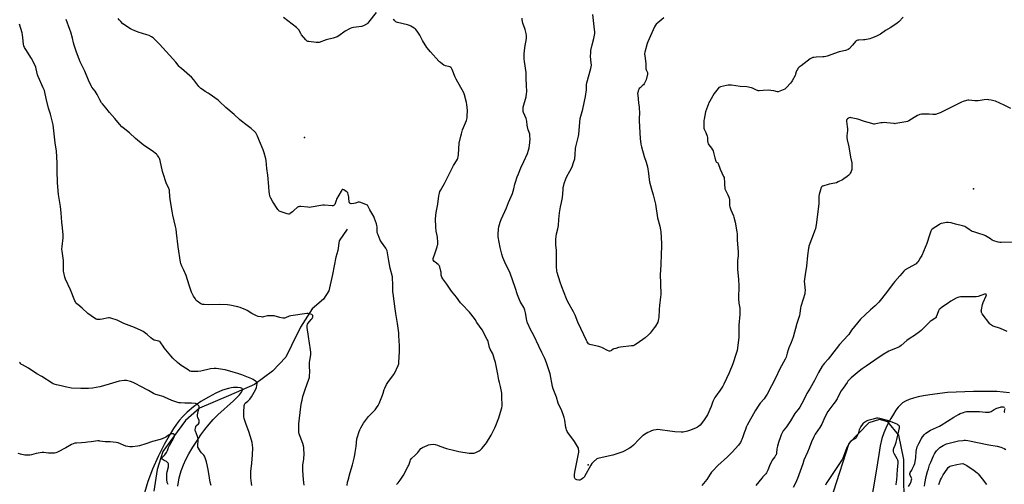
# Model space of a CAD drawing. Units: inches. Extents: x 1183771 to 1189771, y 553456 to 557457.
# Drawn here: x 1186205 to 1187133, y 554299 to 554737 of the extents above; entities that cross this region are included whole.
import ezdxf

# ---------------------------------------------------------------- set-up
doc = ezdxf.new("R2010")
doc.units = ezdxf.units.IN
doc.header["$MEASUREMENT"] = 0
for name, color, linetype in [('ELEV-Spot Elevation', 7, 'Continuous'), ('HYDRO-Single Line Stream', 4, 'Continuous'), ('NTRL-Farm Land', 3, 'Continuous'), ('Undefined', 1, 'Continuous')]:
    doc.layers.add(name, color=color, linetype=linetype)

msp = doc.modelspace()

# ---------------------------------------------------------------- linework, layer by layer
at = {"layer": 'ELEV-Spot Elevation'}
for p in [(1186473.62, 554625.98, 386.5), (1187104.43, 554577.3, 386.51), (1186741.07, 554317, 389.88)]:
    msp.add_point(p, dxfattribs=at)
at = {"layer": 'HYDRO-Single Line Stream'}
for points in [[(1186513.82, 554539.48), (1186506.22, 554528.45), (1186504.88, 554519.37), (1186503.18, 554512.9), (1186499.96, 554496.66), (1186496.4, 554481.28), (1186491.39, 554473.23), (1186480.63, 554464.26), (1186469.75, 554446.92), (1186461.13, 554429.77), (1186455.8, 554418.57), (1186443.32, 554405.59), (1186426.48, 554392.75), (1186401.77, 554382.12), (1186374.37, 554370.7), (1186361.32, 554358.91), (1186349.87, 554343.41), (1186340.06, 554329.82), (1186334.71, 554312.82), (1186331.41, 554292.39)], [(1187138.35, 554385.13), (1187126.26, 554386.21), (1187104.41, 554386.2), (1187079.93, 554385.25), (1187063.28, 554383.29), (1187057.31, 554382.33), (1187052.31, 554381.32), (1187047.69, 554380.12), (1187043.77, 554378.78), (1187040.31, 554377.21), (1187037.54, 554375.5), (1187035.63, 554373.86), (1187033.44, 554371.47), (1187031.24, 554368.61), (1187028.85, 554365.05), (1187026.36, 554360.89), (1187023.87, 554356.3), (1187021.56, 554351.56), (1187019.75, 554347.37), (1187018.04, 554342.09), (1187016.38, 554334.9), (1187014.95, 554326.85), (1187012.54, 554311.02), (1187004.28, 554263.02)]]:
    msp.add_lwpolyline(points, dxfattribs=at)
at = {"layer": 'NTRL-Farm Land'}
for points in [[(1186354.04, 554297.02, 0), (1186355.45, 554304.82, 0), (1186357.19, 554311.43, 0), (1186359.33, 554317.12, 0), (1186361.7, 554322.13, 0), (1186364.61, 554327.59, 0), (1186368.16, 554333.66, 0), (1186371.87, 554339.51, 0), (1186375.82, 554345.31, 0), (1186379.67, 554350.57, 0), (1186383.56, 554355.49, 0), (1186387.42, 554359.93, 0), (1186391.86, 554364.27, 0), (1186406.59, 554377.53, 0), (1186412.09, 554383.14, 0), (1186414.1, 554385.77, 0), (1186414.76, 554387.01, 0), (1186415.01, 554387.86, 0), (1186415.01, 554388.58, 0), (1186414.72, 554389.15, 0), (1186414.12, 554389.56, 0), (1186413.2, 554389.81, 0), (1186410.2, 554390, 0), (1186406.71, 554389.95, 0), (1186404.5, 554389.69, 0), (1186401.85, 554389.16, 0), (1186396.17, 554387.41, 0), (1186389.8, 554384.7, 0), (1186382.94, 554381.1, 0), (1186375.89, 554376.75, 0), (1186369, 554371.84, 0), (1186363, 554366.86, 0), (1186358.45, 554362.33, 0), (1186355.79, 554359.19, 0), (1186352.93, 554355.43, 0), (1186350.07, 554351.3, 0), (1186347.04, 554346.55, 0), (1186341.11, 554336.17, 0), (1186335.53, 554325, 0), (1186330.35, 554313.17, 0), (1186325.94, 554301.5, 0), (1186322.61, 554290.78, 0)], [(1187039.01, 554268.04, 0), (1187038.67, 554322.04, 0), (1187033.84, 554345.11, 0), (1187023.46, 554357.53, 0), (1187015.64, 554359.98, 0), (1187005.67, 554356.8, 0), (1186986.75, 554337.32, 0), (1186972.06, 554291.34, 0)]]:
    msp.add_polyline3d(points, dxfattribs=at)
at = {"layer": 'Undefined'}
for points, elevation in [([(1186541.11, 554743.82), (1186534.03, 554734.6), (1186533.08, 554733.47), (1186532.66, 554733.07), (1186531.95, 554732.59), (1186529.09, 554731.16), (1186528.28, 554730.86), (1186527.42, 554730.67), (1186519.82, 554729.66), (1186518.12, 554729.26), (1186516.55, 554728.51), (1186511.92, 554725.97), (1186505.88, 554721.74), (1186504.38, 554720.86), (1186500.61, 554719.62), (1186494.03, 554717.84), (1186487.23, 554715.57), (1186486.08, 554715.39), (1186484.63, 554715.48), (1186477.6, 554716.36), (1186476.75, 554716.52), (1186475.97, 554716.8), (1186475.31, 554717.32), (1186474.72, 554717.95), (1186470.78, 554722.77), (1186469.96, 554723.99), (1186468.07, 554727.31), (1186467.21, 554728.47), (1186465.91, 554729.59), (1186453.71, 554738.96)], 388), ([(1186473.33, 554297.83), (1186472.84, 554300.41), (1186472.49, 554303.32), (1186471.95, 554311.79), (1186471.92, 554315.02), (1186472.05, 554317.07), (1186472.73, 554320.71), (1186472.9, 554322.42), (1186473.1, 554327.71), (1186473.06, 554332.02), (1186472.97, 554333.45), (1186472.63, 554335.16), (1186472.07, 554337.12), (1186469.34, 554343.72), (1186468.76, 554345.36), (1186468.49, 554346.45), (1186468.28, 554347.82), (1186468.12, 554349.47), (1186468.1, 554350.61), (1186468.34, 554355.79), (1186469.32, 554366.41), (1186469.92, 554371.72), (1186470.74, 554376.05), (1186471.19, 554378.05), (1186472.11, 554381.44), (1186474.04, 554388.05), (1186477.73, 554397.94), (1186478.19, 554399.36), (1186478.33, 554400.22), (1186478.55, 554405.73), (1186478.23, 554409.27), (1186478.29, 554413.68), (1186478.46, 554415.41), (1186479.37, 554420.82), (1186479.46, 554421.98), (1186479.46, 554423.44), (1186479.22, 554425.47), (1186477.28, 554438.29), (1186476.16, 554446.77), (1186476.06, 554448.51), (1186476.34, 554449.74), (1186476.85, 554450.69), (1186479.95, 554454.25), (1186480.67, 554455.19), (1186481.13, 554455.94), (1186481.32, 554456.45), (1186481.44, 554457.21), (1186481.39, 554457.94), (1186481.22, 554458.35), (1186480.87, 554458.68), (1186480.42, 554458.93), (1186478.24, 554459.67), (1186477.12, 554459.9), (1186475.69, 554459.86), (1186460.68, 554457.8), (1186459.14, 554457.32), (1186455.64, 554455.75), (1186454.54, 554455.5), (1186453.15, 554455.59), (1186450.34, 554456.05), (1186445, 554457.51), (1186443.56, 554457.72), (1186438.52, 554457.63), (1186437.36, 554457.44), (1186434.88, 554456.61), (1186434.06, 554456.55), (1186432.66, 554456.69), (1186429.85, 554457.17), (1186428.2, 554457.74), (1186423.9, 554459.82), (1186419.54, 554462.6), (1186418.17, 554463.37), (1186412.94, 554465.42), (1186410.71, 554466.2), (1186403.12, 554467.65), (1186400.77, 554467.95), (1186393.39, 554468.29), (1186383.42, 554468.1), (1186378.8, 554468.3), (1186377.39, 554468.44), (1186376.58, 554468.67), (1186375.8, 554469.09), (1186372.34, 554471.44), (1186371.47, 554472.23), (1186370.28, 554473.85), (1186369, 554476.09), (1186367.07, 554479.94), (1186364.74, 554486.71), (1186361.8, 554495.71), (1186359.71, 554500.59), (1186357.92, 554504.45), (1186357.02, 554506.95), (1186356.59, 554508.36), (1186354.33, 554522.59), (1186352.96, 554535.87), (1186352.49, 554539.34), (1186351.99, 554541.92), (1186349.39, 554552.73), (1186348.62, 554556.37), (1186346.85, 554567.41), (1186346.28, 554574.56), (1186346.1, 554576.04), (1186345.82, 554577.09), (1186345.5, 554577.89), (1186343.05, 554582.95), (1186340.16, 554591.79), (1186339.61, 554593.79), (1186337.32, 554604.02), (1186336.71, 554605.93), (1186336.04, 554607.17), (1186334.98, 554608.84), (1186334.47, 554609.5), (1186333.83, 554610.1), (1186329.81, 554613.14), (1186322.73, 554617.83), (1186321.3, 554618.85), (1186314.33, 554624.86), (1186308.56, 554630.18), (1186302.5, 554634.86), (1186301.18, 554636), (1186299, 554638.28), (1186294.77, 554643.72), (1186289.8, 554649.37), (1186286.31, 554653.73), (1186283.09, 554657.5), (1186282.25, 554658.67), (1186280.63, 554661.33), (1186278.09, 554666.32), (1186277.08, 554668.02), (1186276.1, 554669.44), (1186273.13, 554673.18), (1186272.22, 554674.59), (1186269.84, 554679.9), (1186266.39, 554688.43), (1186261.96, 554697.16), (1186260.95, 554699.58), (1186259.35, 554703.95), (1186258.25, 554707.38), (1186256.25, 554713.07), (1186255.7, 554715.03), (1186254.68, 554719.54), (1186253.23, 554725.17), (1186252.37, 554727.64), (1186248.83, 554737.04)], 384), ([(1186513.7, 554297.49), (1186514.2, 554300.67), (1186514.61, 554302.69), (1186516.57, 554309.79), (1186518.71, 554317.09), (1186520.32, 554323.32), (1186521.03, 554326.5), (1186521.46, 554328.83), (1186522.28, 554334.37), (1186522.94, 554341.69), (1186523.09, 554342.56), (1186523.41, 554343.69), (1186525.04, 554348.45), (1186525.69, 554350.1), (1186526.76, 554352.14), (1186529.18, 554356.4), (1186533.91, 554362.7), (1186540.17, 554369.12), (1186541.35, 554370.78), (1186542.92, 554373.24), (1186543.82, 554375.11), (1186547.09, 554382.82), (1186547.73, 554384.71), (1186548.66, 554388.24), (1186549.16, 554389.57), (1186550.99, 554392.92), (1186552.05, 554394.68), (1186557.56, 554401.88), (1186558.53, 554403.33), (1186561.89, 554410.66), (1186562.42, 554412.27), (1186562.61, 554413.71), (1186562.99, 554424), (1186563.06, 554429.32), (1186562.91, 554434.49), (1186562.61, 554438.91), (1186562.35, 554441.57), (1186561.14, 554450.36), (1186559.55, 554459.82), (1186558.89, 554464.22), (1186557.11, 554478.64), (1186556.96, 554480.41), (1186556.87, 554483.63), (1186556.98, 554488.55), (1186556.66, 554492.37), (1186556.41, 554494.41), (1186554.22, 554502.66), (1186553.16, 554509.41), (1186551.85, 554517.15), (1186551.39, 554519.05), (1186550.88, 554520.35), (1186550.32, 554521.36), (1186545.99, 554527.09), (1186545.36, 554528.1), (1186544.87, 554529.16), (1186542.87, 554534.04), (1186542.39, 554535.42), (1186542.16, 554536.81), (1186541.92, 554541.6), (1186541.78, 554542.97), (1186541.39, 554544.37), (1186539.67, 554549.32), (1186538.77, 554551.47), (1186535.18, 554557.64), (1186533.64, 554560.82), (1186533.21, 554561.49), (1186532.87, 554561.88), (1186531.9, 554562.47), (1186526.65, 554564.54), (1186525.27, 554564.93), (1186524.72, 554564.93), (1186524.16, 554564.83), (1186521.65, 554564.02), (1186520.2, 554563.72), (1186517.57, 554563.42), (1186516.78, 554563.45), (1186516.35, 554563.61), (1186515.96, 554564.14), (1186515.66, 554565.13), (1186515.52, 554565.94), (1186515.39, 554568.05), (1186515.2, 554569.48), (1186514.7, 554572.32), (1186514.3, 554573.64), (1186513.81, 554574.3), (1186512.9, 554575.04), (1186510.65, 554576.54), (1186509.72, 554576.92), (1186509.51, 554576.91), (1186509.15, 554576.7), (1186508.82, 554576.32), (1186508.22, 554575.35), (1186503.85, 554567.57), (1186503.43, 554566.55), (1186502.52, 554563.66), (1186502.08, 554562.64), (1186501.59, 554562.04), (1186500.95, 554561.66), (1186500.42, 554561.54), (1186499.56, 554561.51), (1186492.44, 554561.97), (1186490.67, 554561.99), (1186488.92, 554561.75), (1186479.88, 554560.06), (1186478.42, 554559.89), (1186476.64, 554559.98), (1186470.06, 554560.67), (1186468.96, 554560.67), (1186468.18, 554560.58), (1186467.7, 554560.44), (1186466.99, 554560.01), (1186463.59, 554556.85), (1186462.22, 554555.7), (1186460.12, 554554.07), (1186459.63, 554553.78), (1186459.13, 554553.61), (1186458.33, 554553.64), (1186457.22, 554553.93), (1186450.73, 554556.05), (1186449.93, 554556.38), (1186449.45, 554556.67), (1186448.86, 554557.26), (1186448.34, 554557.96), (1186443.62, 554565.07), (1186441.74, 554568.64), (1186440.99, 554570.5), (1186440.38, 554573), (1186440.09, 554574.7), (1186439.87, 554579.59), (1186439.01, 554590.22), (1186437.99, 554596.47), (1186437.41, 554604.08), (1186437.14, 554605.82), (1186435.52, 554611.44), (1186434.56, 554614.11), (1186431.22, 554622.5), (1186429.22, 554627.11), (1186428.32, 554628.98), (1186427.51, 554630.11), (1186426.34, 554631.37), (1186423.21, 554634.28), (1186418.14, 554638.01), (1186414.28, 554641.15), (1186412.28, 554642.87), (1186407.35, 554647.61), (1186399.26, 554654.03), (1186393.36, 554659.81), (1186392.05, 554660.99), (1186383.69, 554667.07), (1186382.69, 554667.69), (1186379.8, 554669.19), (1186377.21, 554670.96), (1186375.86, 554672), (1186373.98, 554674.08), (1186369.05, 554680.29), (1186366.84, 554682.85), (1186365.1, 554684.44), (1186357.44, 554690.85), (1186356.37, 554691.83), (1186355.43, 554692.94), (1186352.28, 554697.02), (1186346.37, 554703.59), (1186336.8, 554713.78), (1186330.82, 554719.76), (1186329.12, 554720.9), (1186327.03, 554721.94), (1186324.8, 554722.69), (1186316.72, 554725.16), (1186312.85, 554726.67), (1186311.22, 554727.39), (1186309.47, 554728.45), (1186302.38, 554733.13), (1186300.22, 554735.09), (1186299.32, 554736.04), (1186298.65, 554736.9), (1186297.9, 554738.09)], 386), ([(1186560.31, 554298.44), (1186561.84, 554300.18), (1186563.76, 554302.65), (1186566.94, 554307.48), (1186571.39, 554315.72), (1186571.82, 554316.77), (1186573.02, 554320.56), (1186573.59, 554321.91), (1186574.03, 554322.66), (1186574.81, 554323.52), (1186577.51, 554325.85), (1186578.56, 554326.86), (1186580.25, 554328.74), (1186583.32, 554332.39), (1186583.98, 554332.95), (1186584.73, 554333.39), (1186589.25, 554335.52), (1186590.6, 554336.07), (1186592.33, 554336.37), (1186595.31, 554336.49), (1186596.63, 554336.32), (1186598.79, 554335.7), (1186601.21, 554334.89), (1186607.53, 554332.58), (1186615.26, 554330.55), (1186619.01, 554329.79), (1186628.9, 554328.08), (1186630.08, 554328), (1186631.57, 554328.04), (1186633.35, 554328.17), (1186634.22, 554328.33), (1186635.01, 554328.62), (1186636.28, 554329.26), (1186638.3, 554330.36), (1186639.24, 554330.98), (1186640.88, 554332.69), (1186644.2, 554336.54), (1186645.26, 554337.95), (1186649.42, 554345.21), (1186653.12, 554352.11), (1186654.04, 554354.29), (1186656.7, 554361.53), (1186659.35, 554369.91), (1186659.63, 554371.04), (1186659.83, 554372.73), (1186659.74, 554381.44), (1186659.66, 554383.43), (1186659.51, 554384.86), (1186658.33, 554391.16), (1186657.27, 554394.74), (1186656.71, 554396.95), (1186655.71, 554402.59), (1186653.52, 554413.71), (1186652.82, 554416.55), (1186651.39, 554421), (1186650.76, 554422.35), (1186648.63, 554426.25), (1186647.96, 554427.75), (1186646.62, 554433.59), (1186646.38, 554434.4), (1186645.92, 554435.46), (1186641.12, 554444.47), (1186636.17, 554451.46), (1186634.54, 554454.34), (1186633.92, 554455.28), (1186629.2, 554461.19), (1186621.82, 554468.57), (1186620.65, 554469.87), (1186616.85, 554475.18), (1186612.22, 554481.02), (1186607.85, 554487.47), (1186603.97, 554492.58), (1186603.09, 554494.06), (1186602.66, 554495.11), (1186602.5, 554495.92), (1186602.28, 554498.72), (1186602.11, 554499.85), (1186601.12, 554503.78), (1186600.63, 554505.1), (1186600.31, 554505.54), (1186599.68, 554506.12), (1186596.75, 554508.13), (1186595.84, 554508.88), (1186595.19, 554509.72), (1186594.98, 554510.2), (1186594.86, 554510.71), (1186594.83, 554511.77), (1186595.05, 554512.79), (1186596.34, 554516.26), (1186598.53, 554522.72), (1186598.96, 554524.14), (1186599.11, 554524.99), (1186599.13, 554526.72), (1186598.91, 554531.93), (1186598.68, 554533.36), (1186597.76, 554537.61), (1186597.28, 554541.13), (1186597.02, 554549.26), (1186597.62, 554555.13), (1186599.14, 554562.97), (1186600.22, 554570.72), (1186600.79, 554573.49), (1186601.16, 554574.83), (1186601.63, 554575.89), (1186605.46, 554582.59), (1186609.78, 554590.61), (1186613.88, 554599.28), (1186614.64, 554600.5), (1186616.92, 554603.79), (1186617.76, 554605.29), (1186618.23, 554606.33), (1186618.56, 554607.66), (1186618.83, 554609.86), (1186619.5, 554620.64), (1186620.88, 554627.01), (1186621.46, 554629.29), (1186622.65, 554633.18), (1186626.16, 554641.94), (1186626.89, 554644.4), (1186627.05, 554646.11), (1186627.12, 554651.33), (1186626.73, 554656.9), (1186626.37, 554658.94), (1186624.53, 554666.16), (1186624.24, 554667), (1186623.72, 554668.07), (1186616.43, 554680.92), (1186615.61, 554682.83), (1186612.8, 554690.08), (1186612.11, 554691.36), (1186611.5, 554691.93), (1186610.51, 554692.45), (1186606.35, 554693.55), (1186605.02, 554694.06), (1186603.78, 554694.86), (1186601.62, 554696.45), (1186600.7, 554697.2), (1186600.09, 554697.83), (1186592.49, 554706.54), (1186588.94, 554710.79), (1186584.88, 554717.38), (1186582.23, 554722.49), (1186579.74, 554726.23), (1186578.67, 554727.64), (1186578.02, 554728.23), (1186576.8, 554729.04), (1186573.77, 554730.88), (1186572.45, 554731.52), (1186570.75, 554732.02), (1186561.23, 554734.42), (1186560.39, 554734.68), (1186559.61, 554735.06), (1186558.24, 554736.16), (1186557.23, 554737.23)], 388), ([(1187038.04, 554739.31), (1187033.82, 554734.95), (1187032.32, 554733.59), (1187026.36, 554729.47), (1187021.32, 554726.74), (1187016.6, 554723.44), (1187015.4, 554722.68), (1187012.39, 554721.22), (1187008.25, 554719.51), (1187006.6, 554718.96), (1187001.79, 554718.01), (1187000.62, 554717.91), (1186996.17, 554717.78), (1186995.34, 554717.64), (1186994.38, 554717.28), (1186993.72, 554716.85), (1186993.12, 554716.26), (1186990.33, 554712.97), (1186987.12, 554709.57), (1186986.22, 554708.87), (1186984.64, 554708.18), (1186983.52, 554707.85), (1186979.15, 554706.98), (1186977.73, 554706.61), (1186966.44, 554702.59), (1186965.08, 554702.2), (1186963.49, 554701.89), (1186962.37, 554701.77), (1186955.89, 554701.58), (1186953.85, 554701.41), (1186953, 554701.25), (1186952.23, 554701), (1186950.5, 554700.16), (1186941.78, 554693.58), (1186940.02, 554692.04), (1186938.78, 554690.8), (1186938.28, 554690.11), (1186937.6, 554688.85), (1186937.16, 554687.79), (1186936.48, 554685.54), (1186936.06, 554684.45), (1186933.45, 554679.43), (1186932.7, 554678.28), (1186931.73, 554676.99), (1186928.17, 554673.06), (1186927.12, 554672.05), (1186926.4, 554671.56), (1186921.63, 554669.38), (1186920.28, 554668.93), (1186919.47, 554668.92), (1186916.12, 554669.87), (1186913.28, 554670.28), (1186911.29, 554670.46), (1186906.06, 554670.15), (1186902.13, 554669.74), (1186901.34, 554669.77), (1186900.55, 554670.01), (1186899.78, 554670.37), (1186896.01, 554672.46), (1186894.9, 554672.79), (1186890.48, 554673.48), (1186884.38, 554674), (1186876.18, 554675.06), (1186872.99, 554675.13), (1186871.39, 554674.98), (1186865.88, 554673.61), (1186865.04, 554673.33), (1186864.25, 554672.89), (1186863.45, 554672.12), (1186862.19, 554670.55), (1186859.94, 554667.25), (1186855.59, 554660), (1186854.91, 554658.7), (1186854.46, 554657.61), (1186851.81, 554650.06), (1186850.37, 554643.17), (1186850.11, 554641.72), (1186850, 554640.56), (1186850.09, 554635.82), (1186850.2, 554634.66), (1186850.42, 554633.85), (1186851.95, 554630.51), (1186853.26, 554626.97), (1186853.44, 554625.82), (1186853.46, 554622.56), (1186853.72, 554621.15), (1186854.12, 554619.78), (1186854.64, 554618.79), (1186857.23, 554615.66), (1186858.25, 554614.19), (1186858.83, 554613.17), (1186859.27, 554611.82), (1186860.5, 554606.76), (1186861.47, 554603.36), (1186861.69, 554602.88), (1186862, 554602.5), (1186863.25, 554601.87), (1186863.7, 554601.29), (1186865.63, 554596.12), (1186867.14, 554592.52), (1186868.71, 554589.1), (1186869.12, 554588.03), (1186869.41, 554586.62), (1186869.65, 554584.61), (1186869.61, 554580.45), (1186869.74, 554579.04), (1186870.02, 554577.36), (1186870.49, 554576.02), (1186872.61, 554571.88), (1186873.69, 554569.55), (1186874.09, 554568.49), (1186874.31, 554567.06), (1186874.39, 554561.83), (1186874.54, 554560.51), (1186875.58, 554557.48), (1186877.96, 554552.02), (1186878.47, 554550.63), (1186879.51, 554546.04), (1186881.26, 554536.87), (1186881.37, 554535.11), (1186881.5, 554529.33), (1186882.48, 554517.68), (1186882.36, 554514.31), (1186881.88, 554509.99), (1186881.81, 554503.6), (1186881.91, 554501.53), (1186882.79, 554492.01), (1186883.16, 554486.19), (1186882.84, 554473.63), (1186883.23, 554469.62), (1186883.99, 554464.91), (1186884.17, 554458.85), (1186883.18, 554448.9), (1186883.05, 554444.92), (1186883.1, 554440.71), (1186882.98, 554437.58), (1186881.88, 554427.19), (1186881.42, 554424.95), (1186880.61, 554422.22), (1186877.35, 554412.49), (1186873.85, 554403.93), (1186868.89, 554393.19), (1186867.87, 554391.37), (1186865.41, 554387.64), (1186861.34, 554381.96), (1186860.44, 554380.5), (1186858.69, 554376.94), (1186857, 554372.12), (1186853.42, 554364.29), (1186851.09, 554360.45), (1186849.92, 554358.72), (1186846.49, 554354.68), (1186845.13, 554353.42), (1186843.98, 554352.68), (1186842.24, 554351.73), (1186836.67, 554349.36), (1186834.7, 554348.83), (1186830.67, 554348.07), (1186828.66, 554348), (1186822.87, 554348.17), (1186815.95, 554349.11), (1186811.21, 554349.91), (1186806.7, 554350.33), (1186805.02, 554350.17), (1186802.53, 554349.7), (1186800.88, 554349.21), (1186798.72, 554348.41), (1186797.41, 554347.73), (1186794.07, 554345.72), (1186792.82, 554344.91), (1186792.14, 554344.37), (1186789.06, 554341.39), (1186783.67, 554335.65), (1186781.5, 554333.71), (1186780.01, 554332.76), (1186774.85, 554329.88), (1186773.79, 554329.38), (1186772.68, 554328.97), (1186764.21, 554326.15), (1186751.45, 554323.53), (1186750.03, 554323.12), (1186749.28, 554322.72), (1186745.95, 554319.89), (1186745.1, 554319.09), (1186744.54, 554318.43), (1186743.6, 554316.92), (1186737.59, 554306.26), (1186737.11, 554305.51), (1186736.55, 554304.85), (1186735.68, 554304.12), (1186734.49, 554303.3), (1186733.76, 554302.9), (1186733.25, 554302.72), (1186732.15, 554302.71), (1186730.18, 554303.1), (1186729.2, 554303.55), (1186728.84, 554303.93), (1186728.45, 554304.65), (1186728.27, 554305.18), (1186728.14, 554306.01), (1186728.1, 554308.02), (1186728.41, 554310.07), (1186732.14, 554328.93), (1186732.23, 554329.79), (1186732.19, 554330.65), (1186731.98, 554332.07), (1186731.75, 554332.9), (1186730.98, 554334.46), (1186728.13, 554339.26), (1186721.83, 554347.69), (1186721.22, 554348.67), (1186720.54, 554350.24), (1186720.18, 554351.32), (1186720, 554352.2), (1186719.04, 554359.33), (1186718.47, 554361.79), (1186717.8, 554363.68), (1186716.09, 554367.95), (1186712.66, 554375.24), (1186711.03, 554380.8), (1186708.04, 554388.65), (1186707.47, 554390.85), (1186705.12, 554402.82), (1186704.63, 554404.7), (1186703.94, 554406.86), (1186701.6, 554413.3), (1186700.2, 554417.43), (1186699.65, 554418.74), (1186697.36, 554423.09), (1186694.47, 554428.92), (1186689.63, 554439.09), (1186686.6, 554444.68), (1186683.78, 554450.94), (1186683.5, 554451.78), (1186683.18, 554453.21), (1186681.9, 554460.33), (1186681.27, 554462.94), (1186680.92, 554464.08), (1186680.28, 554465.4), (1186676.99, 554471.32), (1186676.22, 554472.88), (1186674.49, 554477.44), (1186672.33, 554484.29), (1186667.47, 554497.86), (1186666.52, 554499.94), (1186663.28, 554506.05), (1186661.48, 554510.39), (1186660.67, 554512.6), (1186659.69, 554515.67), (1186657.92, 554522.19), (1186656.24, 554532.1), (1186656.11, 554533.27), (1186656.1, 554534.44), (1186656.38, 554539.75), (1186656.76, 554541.47), (1186658.1, 554546), (1186659.05, 554548.44), (1186663.93, 554559.59), (1186665.96, 554564.62), (1186669.74, 554572.99), (1186671.07, 554577.52), (1186671.99, 554581.85), (1186672.5, 554583.75), (1186674.19, 554588.83), (1186675.19, 554591.61), (1186677.55, 554597.26), (1186680.45, 554603.09), (1186683.89, 554610.86), (1186684.76, 554613.91), (1186685.25, 554616.17), (1186685.92, 554620.8), (1186686.27, 554624.85), (1186686.14, 554626.91), (1186685.88, 554628.97), (1186685.58, 554630.08), (1186684.57, 554633.07), (1186683.89, 554635.91), (1186683.63, 554637.34), (1186683.22, 554641.35), (1186683.02, 554642.47), (1186682.51, 554643.87), (1186680.07, 554649.35), (1186679.8, 554650.2), (1186679.66, 554651.29), (1186679.64, 554652.95), (1186679.8, 554654.33), (1186682.54, 554664.08), (1186682.98, 554666.96), (1186683.09, 554669.02), (1186682.97, 554675.27), (1186682.52, 554681.2), (1186682.43, 554687.05), (1186680.84, 554697.53), (1186680.69, 554700.14), (1186680.71, 554705.09), (1186680.85, 554707.17), (1186681.26, 554710.73), (1186682.71, 554719.22), (1186682.83, 554720.7), (1186682.84, 554722.17), (1186682.58, 554723.92), (1186681.55, 554727.68), (1186679.4, 554733.71), (1186678.98, 554735.37), (1186678.84, 554736.8), (1186678.82, 554738.23)], 390), ([(1186812.43, 554738.6), (1186806.71, 554734), (1186805.22, 554732.67), (1186804.54, 554731.88), (1186803.58, 554730.05), (1186797.32, 554716.16), (1186796.64, 554714.5), (1186794.47, 554706.25), (1186794.26, 554705.2), (1186794.19, 554704.38), (1186794.31, 554702.9), (1186795.26, 554695.5), (1186795.37, 554690.64), (1186795.65, 554689.6), (1186796.86, 554687.15), (1186797.01, 554686.37), (1186796.93, 554685.53), (1186795.57, 554680.13), (1186795.17, 554679.05), (1186794.55, 554677.77), (1186793.88, 554676.53), (1186793.22, 554675.61), (1186792.36, 554674.8), (1186789.9, 554672.79), (1186789.15, 554671.99), (1186788.75, 554671.22), (1186788.26, 554669.83), (1186787.86, 554668.41), (1186787.69, 554667.25), (1186787.75, 554665.78), (1186788.51, 554658.38), (1186789.09, 554654.51), (1186789.22, 554653.09), (1186789.38, 554649.3), (1186789.17, 554643.53), (1186789.18, 554641.49), (1186789.98, 554624.79), (1186790.59, 554619.61), (1186791.21, 554617.06), (1186793.93, 554607.78), (1186795.67, 554602.46), (1186796.83, 554598.06), (1186797.9, 554591.95), (1186798.5, 554586.1), (1186798.8, 554584.18), (1186800.89, 554577.09), (1186802.19, 554571.79), (1186804.55, 554562.87), (1186806.4, 554550.04), (1186808.46, 554542.33), (1186809.28, 554538.67), (1186809.53, 554536.94), (1186810.3, 554525.75), (1186810.2, 554522.98), (1186809.72, 554515.92), (1186809.46, 554505.65), (1186808.94, 554496.23), (1186809.32, 554488.59), (1186809.38, 554477.32), (1186809.26, 554475.56), (1186808.33, 554467.42), (1186807.98, 554463.67), (1186807.56, 554456.19), (1186807.42, 554454.77), (1186807.08, 554453.14), (1186806.66, 554451.81), (1186804.55, 554447.85), (1186803.36, 554446.18), (1186799.33, 554441.19), (1186797.91, 554439.74), (1186794.88, 554437), (1186787.26, 554431.47), (1186784.74, 554430.03), (1186783.4, 554429.49), (1186781.95, 554429.23), (1186771.63, 554427.99), (1186769.59, 554427.67), (1186767.03, 554427), (1186765.36, 554426.45), (1186764.61, 554426.06), (1186762.98, 554424.97), (1186762.25, 554424.61), (1186761.49, 554424.44), (1186760.72, 554424.47), (1186759.39, 554424.95), (1186754.46, 554427.53), (1186752.87, 554428.25), (1186751.17, 554428.7), (1186743.96, 554430.2), (1186742.6, 554430.62), (1186741.89, 554431), (1186741.47, 554431.34), (1186740.72, 554432.17), (1186740.04, 554433.07), (1186739.37, 554434.29), (1186736.91, 554439.82), (1186731.17, 554451.83), (1186728.61, 554458.36), (1186727.26, 554461.58), (1186721.94, 554470.78), (1186720.45, 554473.76), (1186716.03, 554485.07), (1186714.55, 554489.25), (1186711.84, 554498.65), (1186711.55, 554499.81), (1186711.33, 554501.12), (1186711.23, 554502.8), (1186711.31, 554512.14), (1186711.01, 554519.16), (1186710.68, 554524.55), (1186710.6, 554528.07), (1186710.67, 554529.84), (1186711.26, 554535.13), (1186712.36, 554539.72), (1186712.91, 554542.89), (1186713.27, 554548.41), (1186713.86, 554554.81), (1186714.86, 554560.41), (1186715.85, 554564.69), (1186716.68, 554569.23), (1186717.31, 554576.61), (1186717.57, 554578.65), (1186717.97, 554580.96), (1186718.31, 554582.38), (1186720.01, 554586.83), (1186720.97, 554589), (1186723.77, 554594.2), (1186725.77, 554598.25), (1186727.33, 554602.11), (1186728.4, 554605.73), (1186728.88, 554609.88), (1186729.22, 554615.49), (1186729.39, 554616.95), (1186732.04, 554627.2), (1186732.33, 554628.63), (1186733.16, 554640.38), (1186733.6, 554643.62), (1186734.68, 554648.03), (1186736.09, 554652.54), (1186738.44, 554664.43), (1186739.34, 554670.87), (1186739.5, 554675.9), (1186739.69, 554677.36), (1186743.5, 554690.78), (1186743.92, 554692.5), (1186744.01, 554693.9), (1186743.91, 554696.15), (1186743.24, 554702.24), (1186743.39, 554706.01), (1186743.64, 554707.73), (1186744.69, 554713.16), (1186746.28, 554719.28), (1186746.98, 554722.38), (1186747.18, 554723.83), (1186747.25, 554725.61), (1186747.08, 554727.69), (1186745.38, 554741.96)], 392), ([(1186423.96, 554297.73), (1186423.53, 554299.74), (1186422.78, 554304.93), (1186422.78, 554306.97), (1186422.95, 554310.77), (1186423.89, 554318.63), (1186424.62, 554326.49), (1186424.76, 554333.32), (1186424.61, 554335.61), (1186424.18, 554338.08), (1186423.53, 554340.35), (1186420.93, 554348.46), (1186418.55, 554355.16), (1186416.76, 554360.88), (1186416.45, 554362.87), (1186416.19, 554367.16), (1186416.53, 554372.36), (1186416.66, 554373.2), (1186416.93, 554374.01), (1186417.36, 554374.74), (1186417.72, 554375.16), (1186420.09, 554377.08), (1186421.35, 554378.31), (1186422.12, 554379.19), (1186423.43, 554381.19), (1186426.12, 554385.72), (1186427.52, 554388.49), (1186428.14, 554390.07), (1186428.58, 554392.07), (1186428.83, 554393.78), (1186428.81, 554394.57), (1186428.61, 554395.03), (1186428.07, 554395.6), (1186427.39, 554396.12), (1186425.2, 554397.59), (1186423.95, 554398.32), (1186420.66, 554399.49), (1186414.29, 554401.99), (1186410.74, 554403.27), (1186406.27, 554404.6), (1186398.67, 554406.58), (1186396.39, 554407.09), (1186390.31, 554407.88), (1186388.29, 554407.98), (1186384.84, 554407.6), (1186375.8, 554405.62), (1186372.89, 554405.16), (1186370.23, 554405.01), (1186367.88, 554405), (1186366.78, 554405.19), (1186365.48, 554405.61), (1186363.69, 554406.63), (1186358.68, 554409.79), (1186357.22, 554410.8), (1186353.75, 554413.57), (1186349.22, 554417.87), (1186347.41, 554419.85), (1186341.35, 554427.6), (1186340.29, 554429.03), (1186338.2, 554432.2), (1186337.47, 554433.07), (1186336.98, 554433.42), (1186336.19, 554433.74), (1186331.92, 554434.85), (1186330.07, 554435.79), (1186328.64, 554436.8), (1186325.28, 554439.93), (1186322.78, 554441.83), (1186321.37, 554442.79), (1186319.55, 554443.73), (1186313.16, 554446.71), (1186303.1, 554450.56), (1186296.94, 554453.65), (1186290.93, 554455.45), (1186289.77, 554455.68), (1186288.61, 554455.64), (1186282.75, 554454.41), (1186280.73, 554454.14), (1186278.46, 554454.08), (1186277.9, 554454.15), (1186277.08, 554454.42), (1186275.55, 554455.31), (1186269.28, 554459.87), (1186264.01, 554464.97), (1186259.85, 554468.26), (1186259.01, 554469.05), (1186258.06, 554470.12), (1186257.56, 554470.81), (1186257.03, 554471.86), (1186252.94, 554482.09), (1186248.03, 554492.15), (1186247.45, 554494.08), (1186246.46, 554498.58), (1186246.37, 554499.75), (1186246.39, 554504.16), (1186246.22, 554509.69), (1186245.02, 554518.62), (1186244.83, 554520.59), (1186244.97, 554523.01), (1186245.99, 554531.17), (1186246.02, 554532.35), (1186245.92, 554534.13), (1186245.42, 554540.65), (1186244.86, 554545.87), (1186244.15, 554554.84), (1186243.33, 554560.89), (1186241.56, 554571.93), (1186241.15, 554575.45), (1186240.59, 554583.32), (1186240.3, 554594.3), (1186240.26, 554602.04), (1186239.64, 554613.03), (1186238.57, 554620.69), (1186236.41, 554637.77), (1186236.01, 554640.27), (1186233.92, 554647.73), (1186232.16, 554653.47), (1186229.79, 554662.72), (1186228.58, 554668.72), (1186228.23, 554670.11), (1186227.21, 554672.76), (1186222.32, 554683.22), (1186221.84, 554684.85), (1186220.6, 554690.59), (1186220.12, 554692.29), (1186216.43, 554699.92), (1186215.51, 554701.42), (1186211.27, 554707.75), (1186209.57, 554710.8), (1186208.87, 554712.38), (1186208.62, 554713.81), (1186208.08, 554719.98), (1186207.69, 554722.63), (1186207.16, 554724.62), (1186204.65, 554732.77)], 382), ([(1187139.58, 554653.12), (1187133.31, 554656.47), (1187124.98, 554660.08), (1187123.59, 554660.54), (1187120.98, 554661.1), (1187118.93, 554661.47), (1187117.75, 554661.54), (1187114.5, 554661.41), (1187108.64, 554660.43), (1187107.17, 554660.27), (1187105.61, 554660.34), (1187100.1, 554661.02), (1187098.95, 554660.99), (1187097.83, 554660.75), (1187094.77, 554659.85), (1187093.14, 554659.21), (1187072.78, 554649.15), (1187070.92, 554648.39), (1187068.44, 554647.66), (1187067.04, 554647.4), (1187065.89, 554647.43), (1187062.7, 554647.83), (1187061.24, 554647.92), (1187055.32, 554647.77), (1187053.87, 554647.63), (1187053.05, 554647.37), (1187051.51, 554646.57), (1187048.48, 554644.82), (1187043.52, 554641.66), (1187042.24, 554640.99), (1187040.54, 554640.56), (1187031.22, 554638.95), (1187030.35, 554638.88), (1187029.47, 554638.92), (1187022.72, 554639.82), (1187020.07, 554639.85), (1187018.62, 554639.78), (1187016.97, 554639.55), (1187012.22, 554638.61), (1187011.11, 554638.52), (1187010.29, 554638.54), (1187008.57, 554638.9), (1187001.44, 554640.86), (1186995.28, 554642.98), (1186988.87, 554644.44), (1186988.01, 554644.57), (1186987.18, 554644.53), (1186986.47, 554644.21), (1186985.61, 554643.54), (1186984.93, 554642.73), (1186984.71, 554641.98), (1186984.73, 554641.13), (1186985.38, 554636.12), (1186985.52, 554634.12), (1186985.43, 554632.36), (1186984.9, 554627.37), (1186984.87, 554625.73), (1186985.2, 554623.72), (1186986.73, 554617.16), (1186988.33, 554607.34), (1186989.65, 554601.88), (1186989.74, 554600.44), (1186989.64, 554597.27), (1186989.53, 554595.55), (1186989.39, 554594.71), (1186988.96, 554593.66), (1186988.15, 554592.14), (1186987.39, 554590.92), (1186986.84, 554590.27), (1186985.21, 554588.99), (1186982.05, 554586.74), (1186980.81, 554585.94), (1186976.69, 554583.88), (1186975.11, 554583.2), (1186973.72, 554582.85), (1186968.37, 554581.8), (1186962.17, 554580.07), (1186961.67, 554579.85), (1186961.25, 554579.54), (1186960.96, 554579.12), (1186960.74, 554578.62), (1186958.99, 554572.15), (1186958.6, 554570.45), (1186958.51, 554569.28), (1186958.56, 554565.73), (1186958.38, 554563.65), (1186956.31, 554545.75), (1186955.23, 554539.81), (1186954.89, 554538.42), (1186954.23, 554536.51), (1186949.23, 554523.34), (1186948.97, 554522.5), (1186948.75, 554521.36), (1186947.82, 554514.41), (1186946.91, 554504.55), (1186945.63, 554496.5), (1186944.83, 554490.06), (1186944.87, 554487.7), (1186945.48, 554481.27), (1186945.42, 554479.89), (1186945.22, 554478.5), (1186943.69, 554473.35), (1186941.41, 554466.47), (1186941.15, 554465.06), (1186940.53, 554459.87), (1186940.2, 554457.84), (1186938.71, 554453.38), (1186937.77, 554450.27), (1186934.28, 554437.66), (1186932.44, 554432.36), (1186930.34, 554427.43), (1186929.61, 554425.54), (1186928.61, 554422.57), (1186927.63, 554418.72), (1186926.84, 554416.76), (1186921.7, 554407.78), (1186917.56, 554398.78), (1186913.91, 554391.58), (1186909.73, 554383.82), (1186907.91, 554380.88), (1186906.94, 554379.46), (1186903.32, 554375.37), (1186901.96, 554373.53), (1186898.62, 554367.93), (1186891.01, 554354.6), (1186890.06, 554352.73), (1186889.22, 554350.57), (1186888.04, 554347.28), (1186886.99, 554343.65), (1186886.03, 554340.93), (1186885.43, 554339.63), (1186884.54, 554338.18), (1186883.42, 554336.55), (1186882.68, 554335.63), (1186876.77, 554328.98), (1186872.44, 554324.67), (1186863.18, 554316.36), (1186858.53, 554311.57), (1186857.17, 554310.07), (1186856.03, 554308.45), (1186852.77, 554303.21), (1186848.25, 554297.71)], 388), ([(1187141.91, 554527.16), (1187130.53, 554526.89), (1187129.05, 554526.93), (1187127.61, 554527.21), (1187123.65, 554528.41), (1187122.01, 554529.05), (1187120.25, 554530.12), (1187115.61, 554533.2), (1187114.33, 554533.85), (1187108.5, 554535.75), (1187104.53, 554536.82), (1187103.17, 554537.31), (1187100.22, 554539.13), (1187097.18, 554541.4), (1187096.21, 554541.97), (1187094.14, 554542.6), (1187087.44, 554544.18), (1187084.3, 554545), (1187083.15, 554545.21), (1187080.34, 554545.56), (1187078.99, 554545.6), (1187075.75, 554545.15), (1187073.73, 554544.73), (1187072.93, 554544.38), (1187072.18, 554543.93), (1187065.53, 554539.45), (1187064.7, 554538.67), (1187064.06, 554537.44), (1187062.74, 554533.65), (1187060.39, 554525.86), (1187055.62, 554514.7), (1187054.52, 554512.59), (1187052.84, 554509.77), (1187052.01, 554508.55), (1187051.04, 554507.52), (1187050.15, 554506.82), (1187042.66, 554502.7), (1187040.02, 554500.93), (1187038.76, 554499.73), (1187037.02, 554497.76), (1187034.92, 554495.22), (1187030.18, 554490.02), (1187028.69, 554488.27), (1187022.4, 554479.79), (1187014.96, 554470.53), (1187011.56, 554467.11), (1187007.14, 554463.39), (1187002.1, 554458.75), (1186997.93, 554454.36), (1186989.44, 554444.24), (1186986.75, 554440.17), (1186985.89, 554439), (1186981.97, 554434.99), (1186978.12, 554430.73), (1186969.45, 554419.5), (1186967.2, 554416.86), (1186963.78, 554413.12), (1186962.5, 554411.51), (1186961.68, 554410.31), (1186958.21, 554404.3), (1186955.44, 554398.53), (1186954.43, 554396.62), (1186950.26, 554389.47), (1186947.17, 554384.55), (1186946.44, 554383.12), (1186944.35, 554378.36), (1186940.67, 554371.58), (1186939.13, 554369.38), (1186936.94, 554366.95), (1186935.85, 554365.59), (1186931.68, 554358.5), (1186928.78, 554353.76), (1186928.13, 554352.87), (1186925.04, 554349.08), (1186924.24, 554347.84), (1186923.11, 554345.4), (1186922.33, 554343.48), (1186920.56, 554338.25), (1186919.56, 554334.87), (1186918.93, 554332.31), (1186918.5, 554328.14), (1186918.15, 554326.58), (1186917.78, 554325.78), (1186917.16, 554324.78), (1186914.63, 554321.57), (1186913.83, 554320.37), (1186912.01, 554316.04), (1186910.48, 554311.95), (1186909.64, 554310.14), (1186909.17, 554309.44), (1186908.45, 554308.59), (1186905.64, 554305.69), (1186904.7, 554304.6), (1186899.26, 554297.6)], 386), ([(1187136.16, 554443.03), (1187129.77, 554445.63), (1187122.98, 554447.89), (1187122.17, 554448.23), (1187121.22, 554448.81), (1187120.35, 554449.5), (1187119.75, 554450.12), (1187112.64, 554459.68), (1187112.06, 554460.67), (1187111.82, 554461.48), (1187111.74, 554462.33), (1187111.82, 554463.2), (1187112.96, 554468.45), (1187113.54, 554470.13), (1187116.29, 554476.43), (1187116.51, 554477.38), (1187116.45, 554477.73), (1187116.27, 554477.96), (1187115.85, 554478.08), (1187114.88, 554477.94), (1187108.67, 554475.95), (1187106.96, 554475.58), (1187098.8, 554475.72), (1187092.04, 554475.44), (1187090.59, 554475.27), (1187089.74, 554475.08), (1187088.15, 554474.34), (1187083, 554471.42), (1187079.59, 554468.93), (1187075.14, 554466.13), (1187072.85, 554464.41), (1187072.09, 554463.58), (1187071.39, 554462.28), (1187069.95, 554458.98), (1187069.28, 554456.6), (1187069.06, 554456.14), (1187068.78, 554455.79), (1187067.9, 554455.1), (1187064.42, 554452.97), (1187063.49, 554452.25), (1187055.03, 554443.89), (1187053.47, 554442.53), (1187048.6, 554439.17), (1187044.76, 554436.67), (1187041.35, 554434.33), (1187036.06, 554429.7), (1187034.89, 554428.8), (1187033.89, 554428.25), (1187031.51, 554427.19), (1187026.17, 554425.08), (1187024.59, 554424.31), (1187019.18, 554421.17), (1187011.39, 554415.91), (1187003.24, 554410.22), (1186999.41, 554407.68), (1186996.52, 554405.55), (1186988.99, 554399.08), (1186986.92, 554397.02), (1186985.97, 554395.92), (1186985.1, 554394.76), (1186981.38, 554389.56), (1186979.62, 554386.93), (1186978.37, 554384.73), (1186975.78, 554379.39), (1186973.99, 554376.45), (1186972.81, 554374.85), (1186968.9, 554369.99), (1186967.05, 554367.33), (1186964.15, 554362.08), (1186961.28, 554355.46), (1186960.52, 554353.88), (1186959.61, 554352.45), (1186955.21, 554346.06), (1186953.88, 554343.51), (1186951.7, 554338.78), (1186949.5, 554333), (1186947.74, 554329.09), (1186944.53, 554321.42), (1186943.28, 554318.2), (1186938.37, 554304.39), (1186936.42, 554299.92), (1186934.19, 554295.6)], 384), ([(1186385.4, 554297.5), (1186384.49, 554300.65), (1186383.8, 554304.73), (1186382.61, 554312.82), (1186381.13, 554320.02), (1186379.89, 554323.6), (1186379.18, 554325.17), (1186378.49, 554326.12), (1186376.34, 554328.6), (1186375.45, 554329.76), (1186373.44, 554332.96), (1186373.09, 554333.73), (1186372.97, 554334.27), (1186372.97, 554335.69), (1186373.39, 554340.06), (1186373.35, 554341.39), (1186372.72, 554343.72), (1186370.75, 554348.84), (1186370.53, 554349.66), (1186370.48, 554350.21), (1186370.7, 554351.88), (1186370.91, 554352.7), (1186371.2, 554353.47), (1186371.67, 554354.1), (1186373.52, 554355.74), (1186374.06, 554356.61), (1186374.27, 554357.34), (1186374.27, 554358.1), (1186374.13, 554358.86), (1186372.9, 554361.62), (1186372.71, 554363.08), (1186372.77, 554364.16), (1186372.99, 554365.78), (1186374.29, 554371.22), (1186374.32, 554372.03), (1186374.02, 554372.74), (1186373.23, 554373.55), (1186372.3, 554374.28), (1186371.54, 554374.7), (1186370.7, 554374.93), (1186366.84, 554375.27), (1186360.82, 554375.26), (1186356.54, 554375.46), (1186355.13, 554375.67), (1186353.21, 554376.27), (1186348.59, 554377.93), (1186341.55, 554381.03), (1186340.13, 554381.48), (1186335.49, 554382.71), (1186332.31, 554383.92), (1186331.01, 554384.55), (1186326.46, 554387.21), (1186318.64, 554391.23), (1186315.18, 554393.15), (1186312, 554394.7), (1186309.58, 554395.73), (1186305.63, 554396.62), (1186304.77, 554396.71), (1186303.6, 554396.66), (1186298.89, 554395.98), (1186286.33, 554392.17), (1186280.62, 554390.67), (1186273.58, 554389.45), (1186269.8, 554389.09), (1186262.5, 554389.07), (1186253.93, 554389.43), (1186247.94, 554390.65), (1186243.96, 554391.77), (1186239.76, 554392.46), (1186237.33, 554393.09), (1186236.55, 554393.42), (1186235.54, 554394), (1186225.75, 554400.45), (1186221.13, 554402.99), (1186213.27, 554408.22), (1186207.56, 554411.41), (1186206.81, 554411.89), (1186206.17, 554412.42), (1186205.42, 554413.22), (1186204.73, 554414.1)], 380), ([(1187043.12, 554296.64), (1187044.68, 554299.24), (1187045.32, 554300.49), (1187045.69, 554301.57), (1187046.01, 554302.96), (1187046.1, 554303.79), (1187046, 554304.58), (1187044.53, 554307.5), (1187044.35, 554308.3), (1187044.42, 554309.08), (1187044.75, 554309.84), (1187046.11, 554312.06), (1187046.67, 554313.11), (1187048.41, 554316.94), (1187048.94, 554318.33), (1187049.29, 554320.02), (1187049.86, 554324.02), (1187050.27, 554329.83), (1187050.47, 554331.27), (1187051.18, 554334.04), (1187051.73, 554335.33), (1187052.74, 554337.35), (1187055.3, 554342.04), (1187056.22, 554343.54), (1187058.05, 554345.74), (1187059.39, 554346.85), (1187063.87, 554349.71), (1187072.15, 554353.69), (1187073.97, 554354.64), (1187079.94, 554358.28), (1187085.67, 554362.07), (1187090.14, 554364.7), (1187091.72, 554365.44), (1187095.06, 554366.61), (1187096.48, 554367.05), (1187097.63, 554367.29), (1187099.09, 554367.5), (1187100.57, 554367.57), (1187109.91, 554367.37), (1187115.79, 554366.84), (1187118.13, 554366.82), (1187119.28, 554366.91), (1187120.08, 554367.12), (1187121.1, 554367.56), (1187123.8, 554369.19), (1187126.37, 554370.5), (1187129.68, 554371.51), (1187130.52, 554371.7), (1187131.38, 554371.78), (1187132.23, 554371.71), (1187133.03, 554371.54), (1187133.49, 554371.37)], 384), ([(1187133.94, 554370.29), (1187133.19, 554367.87), (1187133.19, 554367.11), (1187133.52, 554366.45)], 384), ([(1187031.38, 554298.29), (1187031.91, 554301.31), (1187032.08, 554302.76), (1187032.77, 554312.69), (1187033.34, 554318.81), (1187033.29, 554320.48), (1187032.93, 554321.65), (1187032.28, 554322.91), (1187029.74, 554327.25), (1187029.11, 554328.55), (1187028.91, 554329.65), (1187028.92, 554331.06), (1187029.02, 554331.9), (1187029.23, 554332.7), (1187030.53, 554335.79), (1187031.41, 554338.53), (1187032.12, 554341.03), (1187033.09, 554344.96), (1187033.9, 554349.11), (1187034.62, 554352.15), (1187034.54, 554353.14), (1187034.18, 554353.81), (1187033.39, 554354.6), (1187032.26, 554355.48), (1187031.54, 554355.92), (1187030.77, 554356.26), (1187026.68, 554357.58), (1187023.2, 554358.88), (1187016.13, 554360.81), (1187014.43, 554361.16), (1187013.61, 554361.15), (1187012.78, 554361.02), (1187009.71, 554360.19), (1187006, 554359.38), (1187004.69, 554358.99), (1187003.42, 554358.38), (1187001.47, 554357.14), (1187000.33, 554356.28), (1186999.75, 554355.64), (1186998.19, 554353.13), (1186996.9, 554350.8), (1186996.6, 554350.01), (1186995.96, 554347.57), (1186995.61, 554346.5), (1186994.46, 554344.16), (1186993.6, 554342.67), (1186993.1, 554342.07), (1186992.53, 554341.64), (1186989.59, 554340.19), (1186988.66, 554339.56), (1186987.95, 554338.76), (1186986.86, 554337.03), (1186985.76, 554335.09), (1186985.03, 554333.54), (1186982.97, 554328.45), (1186981.09, 554323.41), (1186980.54, 554322.21), (1186965.57, 554299.63), (1186964.68, 554297.93)], 382), ([(1186345, 554298.73), (1186344.18, 554300.54), (1186343.94, 554301.35), (1186343.86, 554301.91), (1186343.74, 554309.06), (1186343.99, 554310.52), (1186345.18, 554315.39), (1186345.37, 554316.72), (1186345.36, 554317.49), (1186345.24, 554317.98), (1186344.9, 554318.7), (1186344.44, 554319.36), (1186344.08, 554319.74), (1186343.39, 554320.19), (1186341.07, 554321.28), (1186340.15, 554321.83), (1186339.38, 554322.55), (1186339.13, 554322.94), (1186339.05, 554323.32), (1186339.16, 554323.7), (1186339.43, 554324.08), (1186341.19, 554325.78), (1186341.92, 554326.67), (1186343.41, 554328.78), (1186344.15, 554329.99), (1186344.46, 554330.74), (1186345.26, 554333.34), (1186346.09, 554335.42), (1186349.88, 554342.12), (1186350.67, 554343.67), (1186350.85, 554344.2), (1186350.92, 554344.97), (1186350.76, 554345.66), (1186350.48, 554346.01), (1186349.91, 554346.39), (1186349.46, 554346.51), (1186348.68, 554346.46), (1186347.88, 554346.24), (1186346.82, 554345.83), (1186346.06, 554345.43), (1186343.71, 554343.74), (1186342.74, 554343.13), (1186339.28, 554341.65), (1186337.58, 554341.15), (1186330.09, 554339.23), (1186323.87, 554336.81), (1186317.95, 554335.09), (1186315.94, 554334.65), (1186311.2, 554334.18), (1186308.85, 554334.24), (1186306.81, 554334.4), (1186305.17, 554334.83), (1186297.68, 554337.86), (1186295.99, 554338.35), (1186290.23, 554338.97), (1186286.8, 554338.75), (1186285.66, 554338.75), (1186280.69, 554339.6), (1186279.91, 554339.68), (1186278.75, 554339.63), (1186272.38, 554338.89), (1186268.97, 554338.36), (1186266.89, 554338.13), (1186263.3, 554337.81), (1186258.4, 554337.7), (1186256.98, 554337.43), (1186255.31, 554336.89), (1186253.97, 554336.3), (1186248.34, 554333.16), (1186240.53, 554329.04), (1186239.19, 554328.49), (1186237.79, 554328.1), (1186236.64, 554328), (1186234.87, 554328.05), (1186232.23, 554328.19), (1186227.61, 554328.61), (1186226.17, 554328.62), (1186224.16, 554328.37), (1186220.43, 554327.75), (1186216.08, 554326.54), (1186214.66, 554326.39), (1186212.08, 554326.27), (1186210.94, 554326.27), (1186209.81, 554326.37), (1186205.61, 554327.13), (1186203.65, 554327.73)], 378), ([(1187058.05, 554297.11), (1187058.63, 554299.62), (1187059.81, 554306.27), (1187061.07, 554311), (1187061.82, 554313.5), (1187062.99, 554317.09), (1187064, 554319.68), (1187066.77, 554325.52), (1187067.72, 554327.35), (1187069.52, 554330.26), (1187070.35, 554331.4), (1187071.29, 554332.37), (1187072.57, 554333.42), (1187075.81, 554335.44), (1187077.07, 554336.13), (1187078.79, 554336.81), (1187090.28, 554339.63), (1187094.23, 554340.2), (1187095.64, 554340.29), (1187096.95, 554340.27), (1187098.99, 554339.96), (1187118.74, 554336.04), (1187126.75, 554334.82), (1187130.08, 554333.91), (1187133.33, 554332.4), (1187134.9, 554331.56)], 386), ([(1187071.79, 554298.73), (1187073.4, 554303.09), (1187074.08, 554304.65), (1187075.83, 554307.77), (1187079.53, 554313.14), (1187080.6, 554314.56), (1187081.61, 554315.46), (1187082.32, 554315.85), (1187083.16, 554316.14), (1187088.67, 554317.51), (1187092.13, 554318.18), (1187094.44, 554318.32), (1187098.17, 554316.37), (1187104.94, 554311.89), (1187107.7, 554309.6), (1187108.79, 554308.58), (1187111.35, 554305.64), (1187112.64, 554304.03), (1187116.59, 554298.66)], 388)]:
    msp.add_lwpolyline(points, dxfattribs=dict(at, elevation=elevation))

doc.saveas('drawing.dxf')
